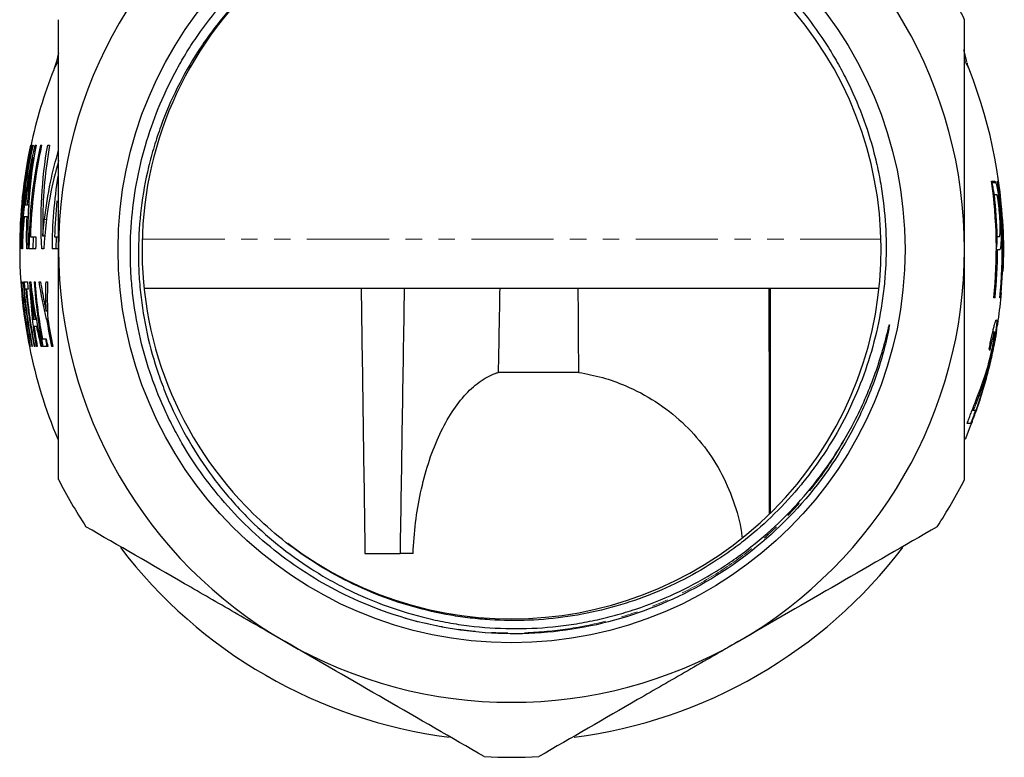
# Model space of a CAD drawing. Units: millimetres. Extents: x 6 to 412, y 47 to 263.
# Drawn here: x 219 to 295, y 161 to 218 of the extents above; entities that cross this region are included whole.
import ezdxf

# ---------------------------------------------------------------- set-up
doc = ezdxf.new("R2010")
doc.units = ezdxf.units.MM
doc.linetypes.add('PHANTOM', pattern=[12.7, 6.35, -1.27, 1.27, -1.27, 1.27, -1.27])

msp = doc.modelspace()

# ---------------------------------------------------------------- linework, layer by layer
at = {"color": 7, "linetype": 'Continuous', "lineweight": 25}
for p, q in [((221.525, 215.457), (221.355, 214.796)), ((291.683, 214.805), (291.458, 215.686)), ((293.619, 205.451), (293.923, 205.451)), ((293.735, 204.497), (293.824, 204.497)), ((219.239, 203.706), (219.133, 203.706)), ((219.235, 203.706), (219.165, 202.782)), ((294.294, 203.514), (294.327, 203.514)), ((219.218, 202.782), (219.085, 202.782)), ((218.642, 201.295), (218.577, 201.295)), ((219.552, 201.246), (219.539, 200.321)), ((220.496, 201.295), (220.307, 201.295)), ((221.212, 201.244), (221.52, 201.244)), ((221.338, 201.246), (221.324, 200.321)), ((293.962, 201.266), (294.05, 201.266)), ((293.975, 200.228), (294.064, 200.228)), ((219.453, 197.196), (219.386, 197.196)), ((228.167, 197.263), (284.902, 197.263)), ((276.52, 179.911), (276.52, 197.263)), ((220.692, 195.5), (220.571, 195.5)), ((219.806, 194.888), (219.733, 194.888)), ((220.697, 194.891), (220.604, 194.891)), ((219.93, 194.311), (219.843, 194.311)), ((219.131, 193.896), (219.113, 193.896)), ((220.51, 193.35), (220.625, 192.773)), ((293.698, 193.899), (293.829, 193.899)), ((261.715, 190.763), (255.489, 190.763)), ((292.677, 189.332), (292.769, 189.332)), ((292.11, 187.848), (292.191, 187.848)), ((291.579, 185.605), (292.04, 186.76)), ((245.197, 176.763), (247.905, 176.763)), ((248.908, 176.763), (247.905, 176.763))]:
    msp.add_line(p, q, dxfattribs=at)
at = {"color": 8, "linetype": 'PHANTOM', "lineweight": 18}
for p, q in [((219.448, 205.805), (219.331, 205.805)), ((218.729, 202.587), (218.644, 202.587)), ((220.649, 202.587), (220.431, 202.587)), ((228.014, 201.054), (285.017, 201.054)), ((220.686, 196.288), (220.548, 196.288)), ((219.594, 196.2), (219.517, 196.2))]:
    msp.add_line(p, q, dxfattribs=at)
at = {"color": 7, "linetype": 'Continuous', "lineweight": 25}
msp.add_circle((256.52, 200.263), 30.398, dxfattribs=at)
for centre, radius, start, end in [((256.52, 200.263), 35, 120, 180), ((256.52, 200.263), 35, 0, 60), ((256.522, 200.266), 28.549, 232.70705, 127.9951), ((256.52, 200.263), 28.55, 127.98931, 224.07657), ((256.52, 200.263), 39.25, 26.90985, 33.09015), ((256.52, 200.263), 38, 158.56738, 167.86472), ((256.52, 200.263), 38, 0, 21.43245), ((256.52, 200.263), 38, 167.86472, 183.75727), ((256.52, 200.263), 37.283, 167.5182, 179.91082), ((256.52, 200.263), 37.186, 167.48503, 178.48814), ((256.52, 200.263), 35.503, 170.79725, 179.90634), ((256.52, 200.263), 37.455, 354.28833, 8.09209), ((256.52, 200.263), 37.914, 354.35762, 7.99359), ((256.52, 200.263), 35.322, 173.90504, 178.40833), ((256.52, 200.263), 37.544, 1.53108, 6.47521), ((256.52, 200.263), 37.946, 354.3625, 4.91526), ((256.52, 200.263), 36.766, 178.47085, 179.90956), ((256.52, 200.263), 35, 180, 240), ((256.52, 200.263), 35, 300, 0), ((256.52, 200.263), 37.544, 354.30181, 359.94609), ((256.52, 200.263), 38, 358.18136, 0), ((256.52, 200.263), 38, 183.75718, 191.36785), ((256.52, 200.263), 37.996, 183.75755, 191.36898), ((256.52, 200.263), 37.945, 183.76261, 189.66003), ((256.52, 200.263), 37.928, 183.76434, 191.38976), ((256.52, 200.263), 37.809, 183.77621, 191.42612), ((256.52, 200.263), 37.777, 183.77937, 191.43577), ((256.52, 200.263), 37.735, 183.78365, 184.66204), ((256.52, 200.263), 37.638, 184.67405, 191.47874), ((256.52, 200.263), 37.595, 184.6794, 191.49202), ((256.52, 200.263), 37.477, 183.8097, 184.69416), ((256.52, 200.263), 36.971, 183.86189, 191.6886), ((256.52, 200.263), 36.899, 183.86943, 190.79828), ((256.52, 200.263), 37.991, 185.45698, 191.37062), ((256.52, 200.263), 38, 351.68875, 354.9421), ((256.52, 200.263), 36.316, 188.50621, 191.90265), ((256.52, 200.263), 36.224, 188.52799, 191.93334), ((256.52, 200.263), 36.608, 190.88531, 191.80627), ((256.52, 200.263), 38, 347.72122, 350.22003), ((256.52, 200.263), 38, 191.36838, 202.70648), ((256.52, 200.263), 38, 340.77765, 346.44111), ((256.52, 200.263), 37.953, 339.25912, 340.90603), ((256.52, 200.263), 39.25, 206.90985, 213.09015), ((256.52, 200.263), 39.25, 326.90985, 333.09015), ((256.52, 200.263), 38, 277.3102, 322.71329), ((256.52, 200.263), 38, 217.30907, 262.70976), ((256.52, 200.263), 35, 240, 300), ((256.52, 200.263), 39.25, 266.90985, 273.09015)]:
    msp.add_arc(centre, radius, start, end, dxfattribs=at)
for major_axis, ratio, start_param, end_param in [((-17.322, 1145.799), 0.008726, 1.474443, 1.492403), ((17.322, 1145.799), 0.008726, 1.474707, 1.492667), ((4.764, 315.095), 0.008726, 1.214046, 1.235974), ((0, 315.095), 0.017455, 5.047344, 5.069272), ((0, 1145.799), 0.017455, 4.793357, 4.80861)]:
    msp.add_ellipse((256.52, 87.183), major_axis=major_axis, ratio=ratio, start_param=start_param, end_param=end_param, dxfattribs=at)
for points, knots in [([(244.319, 173.254), (243.394, 173.679), (242.493, 174.149), (240.739, 175.183), (239.894, 175.742), (238.269, 176.94), (237.489, 177.58), (235.992, 178.941), (235.272, 179.666), (233.248, 181.928), (232.069, 183.553), (230.806, 185.729), (230.564, 186.172), (230.101, 187.072), (229.88, 187.53), (229.254, 188.92), (228.888, 189.86), (227.938, 192.722), (227.501, 194.683), (227.209, 197.203), (227.163, 197.711), (227.098, 198.722), (227.079, 199.226), (227.06, 200.737), (227.099, 201.74), (227.279, 203.74), (227.42, 204.736), (227.806, 206.72), (228.053, 207.712), (228.937, 210.611), (229.716, 212.46), (230.926, 214.669), (231.18, 215.106), (231.712, 215.969), (231.991, 216.396), (232.856, 217.647), (233.471, 218.445), (235.43, 220.735), (236.885, 222.122), (239.3, 223.985), (240.134, 224.562), (241.846, 225.619), (242.726, 226.102), (244.534, 226.976), (245.462, 227.368), (246.89, 227.884), (247.374, 228.045), (248.345, 228.341), (248.833, 228.475), (251.28, 229.082), (253.268, 229.363), (255.789, 229.456), (256.296, 229.461), (257.312, 229.446), (257.82, 229.425), (259.335, 229.322), (260.334, 229.202), (262.313, 228.86), (263.292, 228.638), (264.746, 228.229), (265.228, 228.08), (266.187, 227.755), (266.665, 227.579), (269.024, 226.641), (270.804, 225.707), (273.316, 224.04), (274.127, 223.439), (275.302, 222.468), (275.686, 222.134), (276.432, 221.449), (276.795, 221.099), (278.557, 219.302), (279.809, 217.732), (281.171, 215.599), (281.434, 215.162), (281.935, 214.279), (282.173, 213.832), (282.85, 212.479), (283.654, 210.637), (284.263, 208.721), (284.645, 207.256), (284.76, 206.763), (284.965, 205.767), (285.055, 205.266), (285.434, 202.765), (285.526, 200.759), (285.38, 198.246), (285.337, 197.743), (285.226, 196.736), (285.156, 196.231), (284.909, 194.726), (284.692, 193.735), (284.153, 191.777), (283.831, 190.808), (283.093, 188.928), (282.261, 187.098), (281.244, 185.364), (280.411, 184.101), (280.121, 183.686), (279.518, 182.868), (279.205, 182.466), (277.597, 180.512), (276.166, 179.103), (274.197, 177.534), (273.795, 177.23), (272.971, 176.642), (272.548, 176.357), (271.263, 175.538), (270.385, 175.042), (267.686, 173.698), (265.803, 172.994), (262.848, 172.233), (261.854, 172.034), (259.863, 171.74), (258.863, 171.647), (256.856, 171.564), (255.849, 171.576), (254.331, 171.674), (253.823, 171.72), (252.816, 171.839), (252.316, 171.912), (249.833, 172.339), (247.903, 172.885), (245.092, 174.011), (244.165, 174.441), (242.371, 175.391), (241.501, 175.913), (239.817, 177.051), (239.004, 177.665), (237.454, 178.973), (236.714, 179.667), (236.01, 180.403)], [0, 0, 0, 0, 0.015625, 0.015625, 0.03125, 0.03125, 0.046875, 0.046875, 0.0625, 0.0625, 0.09375, 0.09375, 0.101562, 0.101562, 0.109375, 0.109375, 0.125, 0.125, 0.15625, 0.15625, 0.164062, 0.164062, 0.171875, 0.171875, 0.1875, 0.1875, 0.203125, 0.203125, 0.21875, 0.21875, 0.25, 0.25, 0.257812, 0.257812, 0.265625, 0.265625, 0.28125, 0.28125, 0.3125, 0.3125, 0.328125, 0.328125, 0.34375, 0.34375, 0.359375, 0.359375, 0.367187, 0.367187, 0.375, 0.375, 0.40625, 0.40625, 0.414062, 0.414062, 0.421875, 0.421875, 0.4375, 0.4375, 0.453125, 0.453125, 0.460937, 0.460937, 0.46875, 0.46875, 0.5, 0.5, 0.515625, 0.515625, 0.523437, 0.523437, 0.53125, 0.53125, 0.5625, 0.5625, 0.570312, 0.570312, 0.578125, 0.578125, 0.59375, 0.609375, 0.609375, 0.617187, 0.617187, 0.625, 0.625, 0.65625, 0.65625, 0.664062, 0.664062, 0.671875, 0.671875, 0.6875, 0.6875, 0.703125, 0.703125, 0.71875, 0.734375, 0.734375, 0.742187, 0.742187, 0.75, 0.75, 0.78125, 0.78125, 0.789062, 0.789062, 0.796875, 0.796875, 0.8125, 0.8125, 0.84375, 0.84375, 0.859375, 0.859375, 0.875, 0.875, 0.890625, 0.890625, 0.898438, 0.898438, 0.90625, 0.90625, 0.9375, 0.9375, 0.953125, 0.953125, 0.96875, 0.96875, 0.984375, 0.984375, 1, 1, 1, 1]), ([(238.947, 222.764), (238.077, 222.099), (237.247, 221.385), (235.672, 219.865), (234.931, 219.063), (233.89, 217.799), (233.554, 217.366), (232.908, 216.484), (232.6, 216.036), (231.715, 214.67), (231.18, 213.731), (230.218, 211.797), (229.791, 210.803), (229.234, 209.268), (229.062, 208.748), (228.748, 207.702), (228.607, 207.176), (227.977, 204.539), (227.715, 202.395), (227.691, 199.673), (227.701, 199.125), (227.753, 198.034), (227.795, 197.492), (227.964, 195.874), (228.137, 194.808), (228.601, 192.699), (228.892, 191.656), (229.42, 190.11), (229.612, 189.596), (230.023, 188.585), (230.242, 188.087), (231.402, 185.638), (232.538, 183.801), (234.221, 181.66), (234.571, 181.238), (235.293, 180.42), (235.664, 180.022), (236.805, 178.864), (237.606, 178.139), (239.284, 176.78), (240.162, 176.146), (241.538, 175.266), (242.008, 174.984), (242.959, 174.448), (243.44, 174.195), (245.873, 173), (247.905, 172.268), (250.552, 171.635), (251.088, 171.522), (252.163, 171.328), (252.7, 171.247), (254.314, 171.047), (255.392, 170.975), (257.551, 170.949), (258.632, 170.995), (260.257, 171.156), (260.8, 171.226), (261.881, 171.395), (262.954, 171.593), (264.015, 171.851), (265.069, 172.138), (265.593, 172.297), (267.147, 172.815), (268.155, 173.215), (270.117, 174.121), (271.071, 174.627), (272.461, 175.465), (272.918, 175.757), (273.817, 176.37), (274.261, 176.69), (276.43, 178.351), (277.989, 179.848), (280.073, 182.335), (280.726, 183.207), (281.938, 185.029), (282.493, 185.971), (282.995, 186.944)], [0, 0, 0, 0, 0.03125, 0.03125, 0.0625, 0.0625, 0.078125, 0.078125, 0.09375, 0.09375, 0.125, 0.125, 0.15625, 0.15625, 0.171875, 0.171875, 0.1875, 0.1875, 0.25, 0.25, 0.265625, 0.265625, 0.28125, 0.28125, 0.3125, 0.3125, 0.34375, 0.34375, 0.359375, 0.359375, 0.375, 0.375, 0.4375, 0.4375, 0.453125, 0.453125, 0.46875, 0.46875, 0.5, 0.5, 0.53125, 0.53125, 0.546875, 0.546875, 0.5625, 0.5625, 0.625, 0.625, 0.640625, 0.640625, 0.65625, 0.65625, 0.6875, 0.6875, 0.71875, 0.71875, 0.734375, 0.734375, 0.75, 0.765625, 0.765625, 0.78125, 0.78125, 0.8125, 0.8125, 0.84375, 0.84375, 0.859375, 0.859375, 0.875, 0.875, 0.9375, 0.9375, 0.96875, 0.96875, 1, 1, 1, 1]), ([(221.52, 200.263), (221.52, 201.757), (221.52, 203.253), (221.52, 206.252), (221.52, 207.759), (221.52, 212.224), (221.52, 215.145), (221.52, 218.027)], [0, 0, 0, 0, 0.25, 0.25, 0.5, 0.5, 1, 1, 1, 1]), ([(291.52, 200.263), (291.52, 201.757), (291.52, 203.253), (291.52, 206.252), (291.52, 207.759), (291.52, 212.224), (291.52, 215.145), (291.52, 218.027)], [0, 0, 0, 0, 0.25, 0.25, 0.5, 0.5, 1, 1, 1, 1]), ([(221.353, 214.795), (221.326, 214.694), (221.271, 214.489), (221.197, 214.274), (221.153, 214.162), (221.147, 214.148)], [0, 0, 0, 0, 0.461727, 0.936705, 1, 1, 1, 1]), ([(291.952, 214.009), (291.879, 214.183), (291.785, 214.41), (291.73, 214.649), (291.718, 214.704)], [0, 0, 0, 0, 0.769072, 1, 1, 1, 1]), ([(219.384, 208.321), (219.385, 208.321), (219.385, 208.321), (219.386, 208.321), (219.387, 208.321), (219.389, 208.321)], [0, 0, 0, 0, 0.5, 0.5, 1, 1, 1, 1]), ([(219.508, 208.321), (219.515, 208.321), (219.523, 208.321), (219.538, 208.321), (219.546, 208.321), (219.555, 208.321)], [0, 0, 0, 0, 0.5, 0.5, 1, 1, 1, 1]), ([(219.722, 208.321), (219.732, 208.321), (219.742, 208.321), (219.764, 208.321), (219.775, 208.321), (219.786, 208.321)], [0, 0, 0, 0, 0.5, 0.5, 1, 1, 1, 1]), ([(220.118, 208.321), (220.134, 208.321), (220.15, 208.321), (220.184, 208.321), (220.201, 208.321), (220.218, 208.321)], [0, 0, 0, 0, 0.5, 0.5, 1, 1, 1, 1]), ([(220.431, 202.587), (220.567, 203.551), (220.821, 205.359), (221.298, 207.124), (221.52, 207.948)], [0, 0, 0, 0, 0.533375, 1, 1, 1, 1]), ([(220.684, 208.321), (220.708, 208.321), (220.732, 208.321), (220.78, 208.321), (220.805, 208.321), (220.829, 208.321)], [0, 0, 0, 0, 0.5, 0.5, 1, 1, 1, 1]), ([(219.563, 207.398), (219.509, 207.151), (219.458, 206.903), (219.409, 206.655), (219.385, 206.531), (219.361, 206.407), (219.338, 206.282), (219.315, 206.158), (219.293, 206.034), (219.271, 205.909)], [0, 0, 0, 0, 0.000790031, 0.000790031, 0.000790031, 0.001185173, 0.001185173, 0.001185173, 0.001580353, 0.001580353, 0.001580353, 0.001580353]), ([(219.331, 205.805), (219.347, 205.938), (219.364, 206.071), (219.382, 206.204), (219.409, 206.403), (219.437, 206.602), (219.467, 206.801), (219.498, 207.001), (219.529, 207.199), (219.563, 207.398)], [0, 0, 0, 0, 0.00041936, 0.00041936, 0.00041936, 0.001048563, 0.001048563, 0.001048563, 0.001677921, 0.001677921, 0.001677921, 0.001677921]), ([(221.52, 207.134), (221.279, 206.221), (220.689, 203.984), (220.495, 201.683), (220.379, 200.321)], [0, 0, 0, 0, 0.408301, 1, 1, 1, 1]), ([(293.603, 205.535), (293.646, 205.535), (293.688, 205.535), (293.746, 205.535), (293.765, 205.535), (293.801, 205.535), (293.818, 205.535), (293.835, 205.535)], [0, 0, 0, 0, 0.5, 0.5, 0.75, 0.75, 1, 1, 1, 1]), ([(293.814, 204.497), (293.802, 204.585), (293.767, 204.851), (293.7, 205.19), (293.649, 205.379), (293.625, 205.438), (293.619, 205.451)], [0, 0, 0, 0, 0.178955, 0.538279, 0.897728, 1, 1, 1, 1]), ([(293.835, 205.535), (293.849, 205.534), (293.863, 205.531), (293.884, 205.513), (293.891, 205.507), (293.906, 205.485), (293.915, 205.468), (293.923, 205.451)], [0, 0, 0, 0, 0.5, 0.5, 0.75, 0.75, 1, 1, 1, 1]), ([(293.923, 205.451), (293.936, 205.418), (293.95, 205.383), (293.98, 205.277), (293.996, 205.209), (294.03, 205.048), (294.047, 204.955), (294.083, 204.747), (294.1, 204.632), (294.151, 204.277), (294.183, 204.019), (294.224, 203.623), (294.237, 203.489), (294.261, 203.22), (294.271, 203.084), (294.281, 202.948)], [0, 0, 0, 0, 0.125, 0.125, 0.25, 0.25, 0.375, 0.375, 0.5, 0.5, 0.75, 0.75, 0.875, 0.875, 1, 1, 1, 1]), ([(294.066, 205.535), (294.072, 205.535), (294.078, 205.535), (294.09, 205.535), (294.095, 205.535), (294.101, 205.535)], [0, 0, 0, 0, 0.5, 0.5, 1, 1, 1, 1]), ([(293.974, 204.497), (293.963, 204.497), (293.951, 204.497), (293.928, 204.497), (293.916, 204.497), (293.878, 204.497), (293.852, 204.497), (293.824, 204.497)], [0, 0, 0, 0, 0.25, 0.25, 0.5, 0.5, 1, 1, 1, 1]), ([(294.045, 204.417), (294.038, 204.436), (294.031, 204.454), (294.019, 204.474), (294.013, 204.48), (293.996, 204.494), (293.985, 204.495), (293.974, 204.497)], [0, 0, 0, 0, 0.25, 0.25, 0.5, 0.5, 1, 1, 1, 1]), ([(294.232, 202.912), (294.221, 203.065), (294.209, 203.217), (294.181, 203.517), (294.166, 203.661), (294.132, 203.934), (294.114, 204.064), (294.087, 204.227), (294.078, 204.277), (294.06, 204.359), (294.053, 204.388), (294.045, 204.417)], [0, 0, 0, 0, 0.25, 0.25, 0.5, 0.5, 0.75, 0.75, 0.875, 0.875, 1, 1, 1, 1]), ([(218.954, 203.706), (218.967, 203.706), (218.981, 203.706), (219.008, 203.706), (219.023, 203.706), (219.068, 203.706), (219.1, 203.706), (219.133, 203.706)], [0, 0, 0, 0, 0.25, 0.25, 0.5, 0.5, 1, 1, 1, 1]), ([(294.355, 196.914), (294.431, 197.946), (294.591, 200.147), (294.418, 202.347), (294.327, 203.514)], [0, 0, 0, 0, 0.4692003, 1, 1, 1, 1]), ([(218.577, 201.295), (218.584, 201.512), (218.593, 201.729), (218.616, 202.16), (218.629, 202.373), (218.644, 202.587)], [0, 0, 0, 0, 0.5, 0.5, 1, 1, 1, 1]), ([(218.624, 202.587), (218.613, 202.373), (218.603, 202.159), (218.587, 201.729), (218.581, 201.512), (218.577, 201.295)], [0, 0, 0, 0, 0.5, 0.5, 1, 1, 1, 1]), ([(219.085, 202.782), (219.043, 202.782), (219.003, 202.782), (218.947, 202.782), (218.929, 202.782), (218.894, 202.782), (218.878, 202.782), (218.862, 202.782)], [0, 0, 0, 0, 0.5, 0.5, 0.75, 0.75, 1, 1, 1, 1]), ([(220.303, 202.587), (220.301, 202.373), (220.3, 202.159), (220.302, 201.729), (220.304, 201.512), (220.307, 201.295)], [0, 0, 0, 0, 0.5, 0.5, 1, 1, 1, 1]), ([(220.307, 201.295), (220.315, 201.404), (220.323, 201.512), (220.332, 201.62), (220.346, 201.783), (220.361, 201.945), (220.377, 202.106), (220.394, 202.267), (220.412, 202.427), (220.431, 202.587)], [0, 0, 0, 0, 0.000335782, 0.000335782, 0.000335782, 0.000839766, 0.000839766, 0.000839766, 0.001344171, 0.001344171, 0.001344171, 0.001344171]), ([(294.201, 201.266), (294.209, 201.268), (294.217, 201.271), (294.232, 201.295), (294.24, 201.314), (294.253, 201.372), (294.259, 201.409), (294.269, 201.516), (294.272, 201.584), (294.276, 201.745), (294.276, 201.839), (294.274, 202.036), (294.272, 202.14), (294.264, 202.357), (294.259, 202.467), (294.247, 202.688), (294.24, 202.8), (294.232, 202.912)], [0, 0, 0, 0, 0.125, 0.125, 0.25, 0.25, 0.375, 0.375, 0.5, 0.5, 0.625, 0.625, 0.75, 0.75, 0.875, 0.875, 1, 1, 1, 1]), ([(294.281, 202.948), (294.287, 202.858), (294.293, 202.768), (294.304, 202.59), (294.309, 202.501), (294.322, 202.236), (294.329, 202.062), (294.339, 201.719), (294.341, 201.548), (294.342, 201.307), (294.341, 201.228), (294.34, 201.075), (294.338, 201), (294.332, 200.789), (294.325, 200.673), (294.308, 200.485), (294.298, 200.417), (294.276, 200.313), (294.264, 200.277), (294.239, 200.236), (294.226, 200.231), (294.212, 200.228)], [0, 0, 0, 0, 0.0625, 0.0625, 0.125, 0.125, 0.25, 0.25, 0.375, 0.375, 0.4375, 0.4375, 0.5, 0.5, 0.625, 0.625, 0.75, 0.75, 0.875, 0.875, 1, 1, 1, 1]), ([(219.347, 201.244), (219.378, 201.244), (219.41, 201.244), (219.477, 201.244), (219.51, 201.244), (219.616, 201.244), (219.69, 201.244), (219.768, 201.244)], [0, 0, 0, 0, 0.25, 0.25, 0.5, 0.5, 1, 1, 1, 1]), ([(293.943, 200.287), (293.958, 200.3), (293.988, 200.327), (294.021, 200.595), (294.041, 200.932), (294.038, 201.195), (294.037, 201.266)], [0, 0, 0, 0, 0.296525, 0.591618, 0.8897, 1, 1, 1, 1]), ([(294.05, 201.266), (294.078, 201.266), (294.104, 201.266), (294.154, 201.266), (294.178, 201.266), (294.201, 201.266)], [0, 0, 0, 0, 0.5, 0.5, 1, 1, 1, 1]), ([(218.577, 200.321), (218.572, 200.321), (218.568, 200.321), (218.56, 200.321), (218.556, 200.321), (218.553, 200.321)], [0, 0, 0, 0, 0.5, 0.5, 1, 1, 1, 1]), ([(218.73, 200.321), (218.721, 200.321), (218.713, 200.321), (218.696, 200.321), (218.688, 200.321), (218.68, 200.321)], [0, 0, 0, 0, 0.5, 0.5, 1, 1, 1, 1]), ([(219.163, 200.321), (219.147, 200.321), (219.132, 200.321), (219.101, 200.321), (219.086, 200.321), (219.071, 200.321)], [0, 0, 0, 0, 0.5, 0.5, 1, 1, 1, 1]), ([(219.755, 200.321), (219.657, 200.321), (219.566, 200.321), (219.437, 200.321), (219.394, 200.321), (219.313, 200.321), (219.274, 200.321), (219.237, 200.321)], [0, 0, 0, 0, 0.5, 0.5, 0.75, 0.75, 1, 1, 1, 1]), ([(220.379, 200.321), (220.353, 200.321), (220.328, 200.321), (220.277, 200.321), (220.251, 200.321), (220.226, 200.321)], [0, 0, 0, 0, 0.5, 0.5, 1, 1, 1, 1]), ([(221.52, 200.321), (221.502, 200.321), (221.32, 200.321), (221.161, 200.321), (221.017, 200.321)], [0, 0, 0, 0, 0.097968, 1, 1, 1, 1]), ([(221.52, 182.499), (221.52, 183.95), (221.52, 185.414), (221.52, 188.37), (221.52, 189.85), (221.52, 194.298), (221.52, 197.275), (221.52, 200.263)], [0, 0, 0, 0, 0.25, 0.25, 0.5, 0.5, 1, 1, 1, 1]), ([(291.52, 182.499), (291.52, 183.95), (291.52, 185.414), (291.52, 188.37), (291.52, 189.85), (291.52, 194.298), (291.52, 197.275), (291.52, 200.263)], [0, 0, 0, 0, 0.25, 0.25, 0.5, 0.5, 1, 1, 1, 1]), ([(294.212, 200.228), (294.201, 200.228), (294.19, 200.228), (294.166, 200.228), (294.154, 200.228), (294.117, 200.228), (294.091, 200.228), (294.064, 200.228)], [0, 0, 0, 0, 0.25, 0.25, 0.5, 0.5, 1, 1, 1, 1]), ([(218.657, 197.773), (218.66, 197.773), (218.662, 197.773), (218.668, 197.773), (218.671, 197.773), (218.674, 197.773)], [0, 0, 0, 0, 0.5, 0.5, 1, 1, 1, 1]), ([(218.794, 197.773), (218.799, 197.773), (218.804, 197.773), (218.814, 197.773), (218.82, 197.773), (218.825, 197.773)], [0, 0, 0, 0, 0.5, 0.5, 1, 1, 1, 1]), ([(218.868, 197.773), (218.886, 197.773), (218.914, 197.773), (218.944, 197.773), (218.964, 197.773), (218.975, 197.773), (219.029, 197.773), (219.076, 197.773), (219.126, 197.773)], [0, 0, 0, 0, 0.25, 0.375, 0.375, 0.5, 0.5, 1, 1, 1, 1]), ([(219.008, 197.196), (218.99, 197.196), (218.974, 197.196), (218.941, 197.196), (218.926, 197.196), (218.911, 197.196)], [0, 0, 0, 0, 0.5, 0.5, 1, 1, 1, 1]), ([(219.169, 197.196), (219.148, 197.196), (219.128, 197.196), (219.089, 197.196), (219.069, 197.196), (219.051, 197.196)], [0, 0, 0, 0, 0.5, 0.5, 1, 1, 1, 1]), ([(219.315, 197.773), (219.324, 197.773), (219.334, 197.773), (219.353, 197.773), (219.362, 197.773), (219.372, 197.773)], [0, 0, 0, 0, 0.5, 0.5, 1, 1, 1, 1]), ([(219.386, 197.196), (219.39, 197.118), (219.394, 197.041), (219.398, 196.963), (219.405, 196.847), (219.411, 196.73), (219.419, 196.614), (219.426, 196.498), (219.434, 196.382), (219.443, 196.265)], [0, 0, 0, 0, 0.0002430658, 0.0002430658, 0.0002430658, 0.0006076963, 0.0006076963, 0.0006076963, 0.0009723577, 0.0009723577, 0.0009723577, 0.0009723577]), ([(219.517, 196.2), (219.493, 196.366), (219.47, 196.531), (219.448, 196.697), (219.437, 196.78), (219.427, 196.864), (219.416, 196.947), (219.406, 197.029), (219.396, 197.113), (219.386, 197.196)], [0, 0, 0, 0, 0.000523322, 0.000523322, 0.000523322, 0.000785019, 0.000785019, 0.000785019, 0.001046726, 0.001046726, 0.001046726, 0.001046726]), ([(219.633, 197.773), (219.645, 197.773), (219.657, 197.773), (219.681, 197.773), (219.693, 197.773), (219.705, 197.773)], [0, 0, 0, 0, 0.5, 0.5, 1, 1, 1, 1]), ([(220.028, 197.773), (220.045, 197.773), (220.062, 197.773), (220.096, 197.773), (220.113, 197.773), (220.131, 197.773)], [0, 0, 0, 0, 0.5, 0.5, 1, 1, 1, 1]), ([(220.554, 197.773), (220.574, 197.773), (220.594, 197.773), (220.634, 197.773), (220.654, 197.773), (220.674, 197.773)], [0, 0, 0, 0, 0.5, 0.5, 1, 1, 1, 1]), ([(220.571, 195.5), (220.566, 195.632), (220.561, 195.763), (220.557, 195.894), (220.555, 195.96), (220.553, 196.026), (220.552, 196.091), (220.55, 196.157), (220.549, 196.223), (220.548, 196.288)], [0, 0, 0, 0, 0.0004413466, 0.0004413466, 0.0004413466, 0.0006620393, 0.0006620393, 0.0006620393, 0.0008827381, 0.0008827381, 0.0008827381, 0.0008827381]), ([(293.878, 196.535), (293.864, 196.535), (293.85, 196.535), (293.82, 196.535), (293.805, 196.535), (293.79, 196.535)], [0, 0, 0, 0, 0.5, 0.5, 1, 1, 1, 1]), ([(294.283, 196.535), (294.278, 196.535), (294.273, 196.535), (294.262, 196.535), (294.256, 196.535), (294.25, 196.535)], [0, 0, 0, 0, 0.5, 0.5, 1, 1, 1, 1]), ([(220.41, 196.238), (220.423, 196.177), (220.436, 196.115), (220.449, 196.054), (220.469, 195.962), (220.489, 195.869), (220.509, 195.777), (220.529, 195.685), (220.55, 195.592), (220.571, 195.5)], [0, 0, 0, 0, 0.0002130763, 0.0002130763, 0.0002130763, 0.0005327085, 0.0005327085, 0.0005327085, 0.0008523581, 0.0008523581, 0.0008523581, 0.0008523581]), ([(219.571, 194.888), (219.596, 194.888), (219.622, 194.888), (219.676, 194.888), (219.704, 194.888), (219.733, 194.888)], [0, 0, 0, 0, 0.5, 0.5, 1, 1, 1, 1]), ([(293.295, 190.768), (293.399, 191.188), (293.61, 192.038), (293.843, 193.174), (294, 194.032), (294.083, 194.528), (294.117, 194.742), (294.12, 194.766), (294.121, 194.77)], [0, 0, 0, 0, 0.259128, 0.524629, 0.701567, 0.837071, 0.97245, 1, 1, 1, 1]), ([(293.41, 192.566), (293.444, 192.722), (293.477, 192.878), (293.542, 193.183), (293.574, 193.333), (293.636, 193.625), (293.667, 193.765), (293.724, 194.022), (293.752, 194.141), (293.802, 194.35), (293.825, 194.439), (293.867, 194.59), (293.886, 194.65), (293.918, 194.74), (293.932, 194.772), (293.957, 194.813), (293.967, 194.819), (293.976, 194.822)], [0, 0, 0, 0, 0.125, 0.125, 0.25, 0.25, 0.375, 0.375, 0.5, 0.5, 0.625, 0.625, 0.75, 0.75, 0.875, 0.875, 1, 1, 1, 1]), ([(293.976, 194.822), (293.984, 194.819), (293.991, 194.814), (294, 194.772), (294.002, 194.742), (294.002, 194.652), (293.999, 194.592), (293.988, 194.443), (293.979, 194.355), (293.954, 194.148), (293.939, 194.034), (293.904, 193.787), (293.883, 193.651), (293.836, 193.371), (293.81, 193.224), (293.768, 192.997), (293.753, 192.921), (293.723, 192.767), (293.707, 192.691), (293.692, 192.614)], [0, 0, 0, 0, 0.125, 0.125, 0.25, 0.25, 0.375, 0.375, 0.5, 0.5, 0.625, 0.625, 0.75, 0.75, 0.875, 0.875, 0.9375, 0.9375, 1, 1, 1, 1]), ([(219.843, 194.311), (219.807, 194.311), (219.772, 194.311), (219.705, 194.311), (219.672, 194.311), (219.64, 194.311)], [0, 0, 0, 0, 0.5, 0.5, 1, 1, 1, 1]), ([(282.995, 186.944), (283.586, 188.088), (284.103, 189.271), (284.763, 191.088), (284.964, 191.7), (285.236, 192.627), (285.323, 192.937), (285.487, 193.56), (285.563, 193.872), (285.65, 194.224), (285.659, 194.263), (285.679, 194.341), (285.688, 194.38), (285.702, 194.422), (285.704, 194.427), (285.706, 194.434), (285.707, 194.436), (285.71, 194.438), (285.71, 194.435), (285.711, 194.424), (285.709, 194.413), (285.706, 194.384), (285.703, 194.364), (285.693, 194.305), (285.687, 194.266), (285.652, 194.069), (285.62, 193.912), (285.521, 193.442), (285.449, 193.13), (285.215, 192.199), (285.037, 191.584), (284.444, 189.759), (283.967, 188.568), (282.311, 185.104), (280.903, 182.938), (277.585, 179.043), (275.669, 177.309), (271.465, 174.393), (269.17, 173.208), (264.359, 171.465), (261.836, 170.905), (256.738, 170.451), (254.158, 170.557), (249.114, 171.425), (246.648, 172.187), (244.319, 173.254)], [0, 0, 0, 0, 0.0625, 0.0625, 0.09375, 0.09375, 0.109375, 0.109375, 0.125, 0.125, 0.126953, 0.126953, 0.128906, 0.128906, 0.12915, 0.12915, 0.129272, 0.129272, 0.129395, 0.129395, 0.129883, 0.129883, 0.130859, 0.130859, 0.132813, 0.132813, 0.140625, 0.140625, 0.15625, 0.15625, 0.1875, 0.1875, 0.25, 0.25, 0.375, 0.375, 0.5, 0.5, 0.625, 0.625, 0.75, 0.75, 0.875, 0.875, 1, 1, 1, 1]), ([(220.274, 193.35), (220.321, 193.35), (220.369, 193.35), (220.468, 193.35), (220.519, 193.35), (220.571, 193.35)], [0, 0, 0, 0, 0.5, 0.5, 1, 1, 1, 1]), ([(293.885, 193.351), (293.867, 193.254), (293.848, 193.157), (293.808, 192.952), (293.787, 192.847), (293.722, 192.528), (293.675, 192.309), (293.578, 191.87), (293.527, 191.65), (293.422, 191.21), (293.367, 190.99), (293.31, 190.771)], [0, 0, 0, 0, 0.125, 0.125, 0.25, 0.25, 0.5, 0.5, 0.75, 0.75, 1, 1, 1, 1]), ([(293.829, 193.899), (293.823, 193.897), (293.817, 193.892), (293.801, 193.866), (293.793, 193.847), (293.771, 193.786), (293.759, 193.746), (293.731, 193.648), (293.716, 193.592), (293.682, 193.458), (293.664, 193.384), (293.627, 193.223), (293.607, 193.133), (293.567, 192.95), (293.546, 192.855), (293.504, 192.66), (293.484, 192.562), (293.463, 192.463)], [0, 0, 0, 0, 0.125, 0.125, 0.25, 0.25, 0.375, 0.375, 0.5, 0.5, 0.625, 0.625, 0.75, 0.75, 0.875, 0.875, 1, 1, 1, 1]), ([(293.653, 192.604), (293.662, 192.649), (293.672, 192.694), (293.689, 192.783), (293.698, 192.827), (293.714, 192.914), (293.723, 192.958), (293.738, 193.043), (293.746, 193.086), (293.781, 193.291), (293.803, 193.435), (293.826, 193.616), (293.832, 193.667), (293.84, 193.757), (293.843, 193.794), (293.844, 193.848), (293.842, 193.867), (293.837, 193.893), (293.833, 193.897), (293.829, 193.899)], [0, 0, 0, 0, 0.0625, 0.0625, 0.125, 0.125, 0.1875, 0.1875, 0.25, 0.25, 0.5, 0.5, 0.625, 0.625, 0.75, 0.75, 0.875, 0.875, 1, 1, 1, 1]), ([(293.983, 193.899), (293.983, 193.898), (293.983, 193.896), (293.981, 193.886), (293.98, 193.878), (293.974, 193.842), (293.968, 193.806), (293.951, 193.709), (293.94, 193.649), (293.915, 193.511), (293.9, 193.431), (293.885, 193.351)], [0, 0, 0, 0, 0.125, 0.125, 0.25, 0.25, 0.5, 0.5, 0.75, 0.75, 1, 1, 1, 1]), ([(219.275, 192.773), (219.274, 192.773), (219.273, 192.773), (219.271, 192.773), (219.27, 192.773), (219.27, 192.773)], [0, 0, 0, 0, 0.5, 0.5, 1, 1, 1, 1]), ([(219.339, 192.773), (219.336, 192.773), (219.333, 192.773), (219.327, 192.773), (219.323, 192.773), (219.321, 192.773)], [0, 0, 0, 0, 0.5, 0.5, 1, 1, 1, 1]), ([(219.493, 192.773), (219.487, 192.773), (219.482, 192.773), (219.471, 192.773), (219.466, 192.773), (219.461, 192.773)], [0, 0, 0, 0, 0.5, 0.5, 1, 1, 1, 1]), ([(219.679, 192.773), (219.672, 192.773), (219.664, 192.773), (219.65, 192.773), (219.642, 192.773), (219.635, 192.773)], [0, 0, 0, 0, 0.5, 0.5, 1, 1, 1, 1]), ([(219.872, 192.773), (219.863, 192.773), (219.853, 192.773), (219.834, 192.773), (219.825, 192.773), (219.815, 192.773)], [0, 0, 0, 0, 0.5, 0.5, 1, 1, 1, 1]), ([(220.258, 192.773), (220.246, 192.773), (220.234, 192.773), (220.209, 192.773), (220.197, 192.773), (220.185, 192.773)], [0, 0, 0, 0, 0.5, 0.5, 1, 1, 1, 1]), ([(220.687, 192.773), (220.62, 192.773), (220.556, 192.773), (220.432, 192.773), (220.373, 192.773), (220.316, 192.773)], [0, 0, 0, 0, 0.5, 0.5, 1, 1, 1, 1]), ([(221.08, 192.773), (221.064, 192.773), (221.048, 192.773), (221.017, 192.773), (221.001, 192.773), (220.985, 192.773)], [0, 0, 0, 0, 0.5, 0.5, 1, 1, 1, 1]), ([(293.692, 192.614), (293.674, 192.527), (293.656, 192.441), (293.619, 192.271), (293.6, 192.186), (293.543, 191.937), (293.504, 191.772), (293.387, 191.297), (293.31, 191.015), (293.194, 190.615), (293.156, 190.487), (293.08, 190.244), (293.042, 190.124), (292.965, 189.892), (292.926, 189.777), (292.848, 189.553), (292.809, 189.442), (292.769, 189.332)], [0, 0, 0, 0, 0.0625, 0.0625, 0.125, 0.125, 0.25, 0.25, 0.5, 0.5, 0.625, 0.625, 0.75, 0.75, 0.875, 0.875, 1, 1, 1, 1]), ([(292.856, 189.814), (292.996, 190.202), (293.128, 190.598), (293.291, 191.145), (293.323, 191.255), (293.388, 191.49), (293.421, 191.614), (293.488, 191.875), (293.522, 192.011), (293.572, 192.228), (293.589, 192.302), (293.621, 192.452), (293.637, 192.528), (293.653, 192.604)], [0, 0, 0, 0, 0.5, 0.5, 0.625, 0.625, 0.75, 0.75, 0.875, 0.875, 0.9375, 0.9375, 1, 1, 1, 1]), ([(248.908, 176.763), (248.962, 177.566), (249.069, 179.171), (249.474, 181.524), (250.064, 183.756), (250.841, 185.802), (251.777, 187.564), (252.841, 189.005), (254.009, 190.068), (254.911, 190.57), (255.409, 190.736), (255.489, 190.763)], [0, 0, 0, 0, 0.118125, 0.23625, 0.359405, 0.482561, 0.605805, 0.729052, 0.852639, 0.976246, 1, 1, 1, 1]), ([(261.715, 190.763), (262.327, 190.644), (263.553, 190.406), (265.562, 189.689), (267.677, 188.57), (269.744, 186.963), (271.472, 185.045), (272.845, 182.901), (273.802, 180.555), (274.245, 178.876), (274.33, 178), (274.333, 177.962)], [0, 0, 0, 0, 0.097159, 0.194307, 0.331309, 0.468304, 0.600065, 0.731824, 0.862874, 0.993923, 1, 1, 1, 1]), ([(292.301, 187.49), (292.342, 187.608), (292.383, 187.727), (292.467, 187.977), (292.51, 188.106), (292.639, 188.5), (292.727, 188.776), (292.898, 189.336), (292.981, 189.62), (293.142, 190.192), (293.22, 190.479), (293.295, 190.768)], [0, 0, 0, 0, 0.125, 0.125, 0.25, 0.25, 0.5, 0.5, 0.75, 0.75, 1, 1, 1, 1]), ([(293.31, 190.771), (293.191, 190.325), (292.995, 189.598), (292.716, 188.698), (292.534, 188.139), (292.432, 187.839), (292.407, 187.767), (292.402, 187.752)], [0, 0, 0, 0, 0.395377, 0.645198, 0.803271, 0.961337, 1, 1, 1, 1]), ([(291.989, 187.534), (292.034, 187.648), (292.078, 187.763), (292.162, 187.983), (292.204, 188.09), (292.324, 188.404), (292.401, 188.604), (292.545, 188.981), (292.611, 189.157), (292.707, 189.411), (292.738, 189.495), (292.799, 189.657), (292.828, 189.735), (292.856, 189.814)], [0, 0, 0, 0, 0.125, 0.125, 0.25, 0.25, 0.5, 0.5, 0.75, 0.75, 0.875, 0.875, 1, 1, 1, 1]), ([(292.769, 189.332), (292.726, 189.216), (292.683, 189.1), (292.594, 188.864), (292.548, 188.748), (292.455, 188.51), (292.407, 188.391), (292.33, 188.198), (292.303, 188.131), (292.248, 187.992), (292.219, 187.92), (292.191, 187.848)], [0, 0, 0, 0, 0.25, 0.25, 0.5, 0.5, 0.75, 0.75, 0.875, 0.875, 1, 1, 1, 1]), ([(291.717, 186.822), (291.74, 186.882), (291.763, 186.942), (291.809, 187.062), (291.831, 187.122), (291.877, 187.242), (291.9, 187.301), (291.945, 187.418), (291.967, 187.476), (291.989, 187.534)], [0, 0, 0, 0, 0.25, 0.25, 0.5, 0.5, 0.75, 0.75, 1, 1, 1, 1]), ([(292.04, 186.76), (292.04, 186.76), (292.049, 186.781), (292.119, 186.973), (292.24, 187.316), (292.301, 187.49)], [0, 0, 0, 0, 0.011453, 0.497797, 1, 1, 1, 1]), ([(292.191, 187.848), (292.235, 187.848), (292.274, 187.848), (292.323, 187.848), (292.337, 187.848), (292.364, 187.848), (292.375, 187.848), (292.385, 187.848)], [0, 0, 0, 0, 0.5, 0.5, 0.75, 0.75, 1, 1, 1, 1]), ([(292.014, 186.822), (291.987, 186.822), (291.949, 186.822), (291.849, 186.822), (291.789, 186.822), (291.717, 186.822)], [0, 0, 0, 0, 0.5, 0.5, 1, 1, 1, 1]), ([(239.02, 169.952), (238.374, 170.325), (237.726, 170.699), (236.427, 171.449), (235.776, 171.825), (233.83, 172.949), (232.54, 173.693), (228.692, 175.915), (226.154, 177.38), (223.636, 178.834)], [0, 0, 0, 0, 0.125, 0.125, 0.25, 0.25, 0.5, 0.5, 1, 1, 1, 1]), ([(289.404, 178.834), (286.875, 177.374), (284.331, 175.905), (279.206, 172.946), (276.624, 171.455), (274.02, 169.952)], [0, 0, 0, 0, 0.5, 0.5, 1, 1, 1, 1]), ([(254.404, 161.07), (251.875, 162.531), (249.331, 163.999), (244.206, 166.958), (241.624, 168.449), (239.02, 169.952)], [0, 0, 0, 0, 0.5, 0.5, 1, 1, 1, 1]), ([(274.02, 169.952), (273.374, 169.579), (272.726, 169.205), (271.427, 168.455), (270.776, 168.079), (268.83, 166.955), (267.54, 166.211), (263.692, 163.989), (261.154, 162.524), (258.636, 161.07)], [0, 0, 0, 0, 0.125, 0.125, 0.25, 0.25, 0.5, 0.5, 1, 1, 1, 1])]:
    msp.add_open_spline(points, degree=3, knots=knots, dxfattribs=at)
at = {"color": 8, "linetype": 'PHANTOM', "lineweight": 18}
for points, knots in [([(221.52, 214.869), (221.459, 214.755), (221.321, 214.499), (221.207, 214.263), (221.127, 214.098), (221.146, 214.137), (221.151, 214.148)], [0, 0, 0, 0, 0.252989, 0.565771, 0.878157, 1, 1, 1, 1]), ([(221.357, 214.795), (221.361, 214.805), (221.371, 214.826), (221.438, 214.986), (221.507, 215.138), (221.52, 215.168)], [0, 0, 0, 0, 0.399935, 0.882582, 1, 1, 1, 1]), ([(291.52, 215.168), (291.557, 215.085), (291.637, 214.904), (291.688, 214.784), (291.682, 214.799), (291.68, 214.804)], [0, 0, 0, 0, 0.37158, 0.810749, 1, 1, 1, 1]), ([(291.89, 214.148), (291.886, 214.155), (291.877, 214.172), (291.732, 214.482), (291.567, 214.783), (291.52, 214.868)], [0, 0, 0, 0, 0.335838, 0.812557, 1, 1, 1, 1]), ([(282.995, 186.944), (282.49, 186.013), (281.483, 184.156), (279.614, 181.607), (277.48, 179.227), (275.052, 177.056), (272.337, 175.125), (269.406, 173.504), (266.315, 172.226), (263.121, 171.308), (259.857, 170.753), (256.543, 170.565), (253.206, 170.747), (249.906, 171.315), (246.808, 172.183), (244.895, 173.027), (244, 173.421)], [0, 0, 0, 0, 0.069542, 0.138705, 0.207106, 0.279276, 0.352271, 0.425638, 0.498912, 0.57163, 0.643549, 0.716101, 0.789301, 0.862687, 0.935793, 1, 1, 1, 1])]:
    msp.add_open_spline(points, degree=3, knots=knots, dxfattribs=at)
at = {"color": 7, "linetype": 'Continuous', "lineweight": 25}
for points in [[(218.553, 200.321), (218.535, 203.015), (218.812, 205.682), (219.384, 208.321)], [(219.555, 208.321), (218.934, 205.687), (218.608, 203.02), (218.577, 200.321)], [(219.389, 208.321), (218.983, 206.428), (218.728, 204.517), (218.624, 202.587)], [(218.644, 202.587), (218.781, 204.519), (219.069, 206.43), (219.508, 208.321)], [(218.68, 200.321), (218.731, 203.023), (219.078, 205.689), (219.722, 208.321)], [(219.786, 208.321), (219.28, 205.675), (219.073, 203.009), (219.163, 200.321)], [(220.226, 200.321), (220.073, 203.003), (220.225, 205.67), (220.684, 208.321)], [(220.829, 208.321), (220.497, 206.423), (220.322, 204.511), (220.303, 202.587)], [(219.271, 205.909), (219.143, 205.178), (219.038, 204.443), (218.954, 203.706)], [(219.133, 203.706), (219.179, 204.407), (219.244, 205.107), (219.331, 205.805)], [(294.101, 205.535), (294.463, 203.219), (294.59, 200.893), (294.482, 198.556)], [(218.862, 202.782), (218.79, 201.963), (218.747, 201.143), (218.73, 200.321)], [(219.071, 200.321), (219.048, 201.142), (219.053, 201.962), (219.085, 202.782)], [(218.612, 197.773), (218.706, 196.473), (218.873, 195.181), (219.113, 193.896)], [(219.815, 192.773), (219.532, 194.429), (219.365, 196.096), (219.315, 197.773)], [(219.372, 197.773), (219.55, 196.087), (219.845, 194.421), (220.258, 192.773)], [(220.604, 194.891), (220.37, 195.845), (220.178, 196.806), (220.028, 197.773)], [(220.131, 197.773), (220.212, 197.26), (220.305, 196.748), (220.41, 196.238)], [(220.548, 196.288), (220.539, 196.783), (220.541, 197.278), (220.554, 197.773)], [(220.674, 197.773), (220.64, 196.812), (220.648, 195.852), (220.697, 194.891)], [(219.321, 192.773), (219.041, 194.056), (218.835, 195.348), (218.702, 196.65)], [(219.443, 196.265), (219.477, 195.806), (219.519, 195.347), (219.571, 194.888)], [(219.733, 194.888), (219.653, 195.324), (219.581, 195.762), (219.517, 196.2)], [(219.64, 194.311), (219.707, 193.797), (219.784, 193.284), (219.872, 192.773)], [(220.185, 192.773), (220.06, 193.283), (219.946, 193.796), (219.843, 194.311)], [(293.463, 192.463), (293.447, 192.497), (293.429, 192.531), (293.41, 192.566)], [(292.371, 187.666), (292.366, 187.65), (292.364, 187.646), (292.362, 187.643)]]:
    msp.add_open_spline(points, degree=3, dxfattribs=at)

doc.saveas('drawing.dxf')
